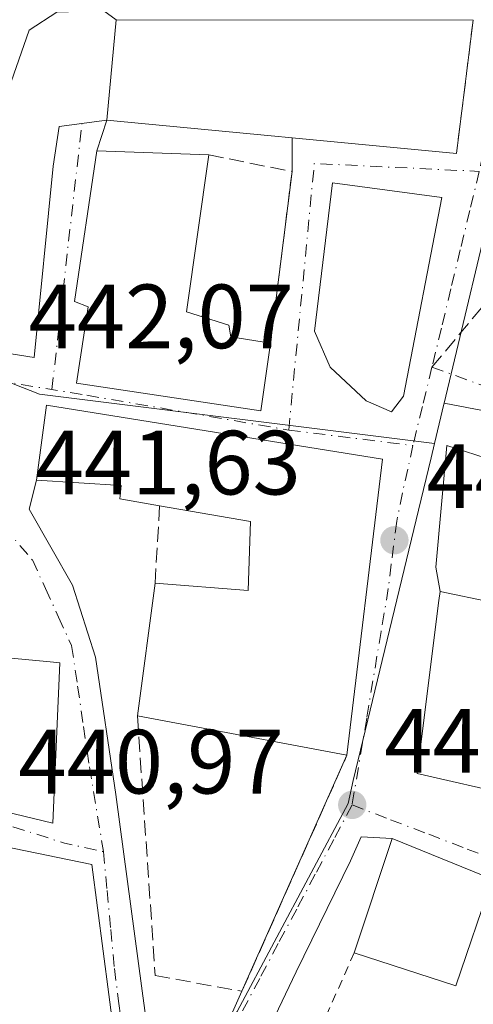
# Model space of a CAD drawing. Units: metres. Extents: x 600660 to 604107, y 4726851 to 4729215.
# Drawn here: x 600754 to 600804, y 4726979 to 4727088 of the extents above; entities that cross this region are included whole.
import ezdxf

# ---------------------------------------------------------------- set-up
doc = ezdxf.new("R2010")
doc.units = ezdxf.units.M
doc.header["$MEASUREMENT"] = 0
for name, pattern in [('DGN Style 2', [1.6480167562047852, 0.988810053722871, -0.6592067024819142]), ('DGN Style 3', [2.307223458686699, 1.648016756204785, -0.6592067024819142]), ('DGN Style 4', [2.6384748266838614, 1.318413404963828, -0.6592067024819142, 0.001648016756204785, -0.6592067024819142])]:
    doc.linetypes.add(name, pattern=pattern)
for name, color, linetype, lineweight in [('Cultivos leñosos CxS', 92, 'Continuous', 0), ('Edificación Cxs', 1, 'Continuous', 13), ('Muro lineal', 1, 'DGN Style 3', 13), ('Núcleo urbano CxS', 7, 'Continuous', 0), ('Pista deportiva Cxs', 7, 'Continuous', 0), ('Punto de cota en terreno', 7, 'Continuous', 0), ('Rótulo de punto de cota en terreno', 7, 'Continuous', 0), ('Senda pavimentada conexión', 30, 'DGN Style 3', 0), ('Valla', 7, 'DGN Style 2', 0), ('Vía urbana Cxs', 4, 'Continuous', 0), ('Vía urbana eje', 4, 'DGN Style 4', 0)]:
    doc.layers.add(name, color=color, linetype=linetype, lineweight=lineweight)
doc.styles.add('Style-Arial', font='txt')

# ---------------------------------------------------------------- blocks, each defined once
blk = doc.blocks.new('5PATER')
at = {"layer": 'Cultivos leñosos CxS', "linetype": 'Continuous', "lineweight": 0}
h = blk.add_hatch(color=51, dxfattribs=at)
edge = h.paths.add_edge_path()
edge.add_ellipse((0, 0), major_axis=(-0.1095731443231308, -0.1110710700762829), ratio=0.9994222409660322, start_angle=0, end_angle=360)
blk = doc.blocks.new('*U15')
at = {"layer": 'Vía urbana Cxs', "color": 4, "linetype": 'Continuous', "lineweight": 0}
for points in [[(600816.4636000004, 4727035.8443, 443.210699999996), (600800.7208000004, 4727040.871400001, 443.4817000000039), (600799.5301000001, 4727027.5099, 444.2320000000037), (600799.9901000002, 4727024.850099999, 445.600900000005), (600799.8701, 4727023.850099999, 446.0243999999948), (600797.4600999998, 4727004.8201, 444.6037999999971), (600808.0701000001, 4727002.4301, 443.5360999999976)], [(600805.7301000003, 4726993.220100001, 444.7326999999932), (600794.7301000003, 4726997.690099999, 443.8870000000024), (600791.3279999997, 4726997.876499999, 443.407600000006), (600790.1375000002, 4726995.230699999, 443.9501000000019), (600784.1842999998, 4726983.059800001, 445.3990999999951), (600769.7646000005, 4726952.897299999, 445.0387000000047)]]:
    blk.add_polyline3d(points, dxfattribs=at)
for points in [[(600748.9951999999, 4727053.327099999, 443.5133999999962), (600752.8316000003, 4727050.945900001, 444.3880000000063), (600755.3452000003, 4727050.549000001, 443.8375999999989), (600757.4619000005, 4727071.5834, 444.4239999999991), (600758.1233000001, 4727075.948999999, 443.5884999999981), (600763.3400999998, 4727076.640100001, 444.1474000000017), (600762.2401000002, 4727073.2501, 446.4321999999956), (600759.8002000004, 4727056.720100001, 446.3867999999929), (600761.3000999996, 4727056.130100001, 447.7969000000012), (600760.0000999998, 4727047.7401, 444.7464000000036), (600780.3002000004, 4727044.6801, 445.0032999999967), (600781.3601000002, 4727052.110099999, 443.8249999999971), (600783.7100999998, 4727070.9901, 442.959400000007), (600783.7319999998, 4727074.6995, 443.0338999999949), (600801.8002000004, 4727072.9801, 444.2960000000021), (600803.4077000003, 4727085.849400001, 445.0188999999955), (600803.6301999995, 4727087.630100001, 444.4281000000047), (600764.3901000004, 4727087.6501, 443.5341000000044), (600763.0181, 4727088.6491, 444.3332999999984), (600757.8586999997, 4727088.516799999, 444.7995999999985), (600754.8159999996, 4727086.532400001, 443.757700000002), (600752.8316000003, 4727080.843800001, 443.0853999999963), (600750.7150999998, 4727071.318800001, 444.292300000001), (600749.3920999998, 4727059.9417, 444.0190000000002)], [(600791.8578000005, 4727045.786499999, 444.9808000000049), (600794.6359000001, 4727044.595899999, 444.0800000000018), (600795.9588000001, 4727046.3157, 444.0313000000024), (600800.1922000004, 4727068.143800001, 443.8986000000005), (600788.1536999998, 4727069.7313, 443.4640999999974), (600786.1693000002, 4727053.4594, 443.151199999993), (600787.8891000003, 4727049.490700001, 442.9612999999954)], [(600742.3805999998, 4727038.113600001, 443.2210000000051), (600738.0149999997, 4727042.8761, 443.2114000000002), (600727.0346999997, 4727052.798000001, 442.5411000000022), (600725.8441000005, 4727052.930199999, 442.9367999999959), (600722.8014000002, 4727042.743799999, 443.8659000000043), (600724.3000999996, 4727042.9901, 444.3963999999978), (600720.8201000001, 4727022.1601, 446.5464999999967), (600715.4676999999, 4727023.2533, 445.7057999999961), (600710.0500999996, 4727024.360099999, 447.2951999999932), (600718.6201, 4727051.850099999, 445.8065999999963), (600712.2101999996, 4727054.0801, 444.2649999999995), (600702.3300999999, 4727025.6801, 447.1823000000004), (600698.8300999999, 4727014.100099999, 445.5932999999932), (600737.1700999998, 4727004.270099999, 448.3828999999969), (600757.4302000003, 4726999.380100001, 444.517200000002), (600758.1901000004, 4727017.0101, 444.8831000000064), (600757.1300999997, 4727017.120100001, 444.6518999999971), (600742.1901000004, 4727018.5101, 447.3959000000032), (600742.5100999996, 4727032.350099999, 444.8729000000022), (600742.6001000004, 4727035.970100001, 443.6818000000058)], [(600793.6700999998, 4727039.380100001, 445.5111000000034), (600756.7301000003, 4727045.3101, 444.7106000000058), (600755.6002000002, 4727037.0801, 443.722299999994), (600754.8159999996, 4727033.880200001, 442.4343999999983), (600759.5784999998, 4727025.545800001, 443.4328999999998), (600762.0921, 4727017.608300001, 446.8513999999996), (600764.341, 4727002.527000001, 442.6459000000032), (600767.2515000004, 4726980.963400001, 441.8016000000061), (600769.2357999999, 4726966.146700001, 442.0635000000038), (600771.3525, 4726965.485300001, 442.2385000000068), (600778.1997999996, 4726980.912000001, 442.9903999999952), (600778.2100999998, 4726980.9101, 442.9986000000063), (600789.7500999998, 4727006.840100001, 444.257500000007)], [(600761.6952999998, 4726994.8541, 442.9961999999941), (600751.9056000002, 4726996.838500001, 443.8868999999977), (600751.6409999998, 4726988.901000001, 443.329700000002), (600751.5800999999, 4726975.5001, 442.0322000000015), (600750.4600999998, 4726970.590100001, 442.1040999999968), (600749.5100999996, 4726962.450099999, 441.3334999999934), (600764.1601, 4726958.390100001, 441.4444999999978), (600764.4801000003, 4726967.5701, 442.1340999999957), (600764.2100999998, 4726972.800100001, 442.0629000000045), (600764.2088000001, 4726975.804099999, 442.323000000004)]]:
    blk.add_polyline3d(points, close=True, dxfattribs=at)
blk = doc.blocks.new('*U16')
at = {"layer": 'Edificación Cxs', "color": 1, "linetype": 'Continuous', "lineweight": 13, "elevation": 448.3828999999969, "flags": 128}
blk.add_lwpolyline([(600710.0500999996, 4727024.360099999), (600720.8201000001, 4727022.1601), (600724.3000999996, 4727042.9901), (600737.2600999996, 4727041.2601), (600736.7301000003, 4727036.720100001), (600741.5100999996, 4727036.110099999), (600742.6001000004, 4727035.970100001), (600742.5100999996, 4727032.350099999), (600742.1901000004, 4727018.5101), (600757.1300999997, 4727017.120100001), (600758.1901000004, 4727017.0101), (600757.4301000005, 4726999.380100001), (600737.1700999998, 4727004.270099999), (600698.8300999999, 4727014.100099999), (600702.3300999999, 4727025.6801), (600712.2100999998, 4727054.0801), (600718.6201, 4727051.850099999)], close=True, dxfattribs=at)
at = {"layer": 'Edificación Cxs', "color": 1, "linetype": 'Continuous', "lineweight": 13}
blk.add_3dface([(600726.4200999998, 4727022.040100001, 448.3828999999969), (600734.9600999998, 4727020.210100001, 448.3828999999969), (600734.9600999998, 4727030.590100001, 448.3828999999969), (600727.6401000004, 4727031.8101, 448.3828999999969)], dxfattribs=at)

msp = doc.modelspace()

# ---------------------------------------------------------------- linework, layer by layer
at = {"layer": 'Edificación Cxs', "color": 1, "linetype": 'Continuous', "lineweight": 13, "flags": 128}
for points, elevation in [([(600781.3601000002, 4727052.110099999), (600780.3000999996, 4727044.6801), (600760.0000999998, 4727047.7401), (600761.3000999996, 4727056.130100001), (600759.8000999996, 4727056.720100001), (600762.2401000002, 4727073.2501), (600774.5500999996, 4727072.8201), (600772.1201, 4727055.5801), (600776.7801000001, 4727054.110099999), (600776.9801000003, 4727052.8101)], 447.9128000000054), ([(600793.6700999998, 4727039.380100001), (600789.7500999998, 4727006.840100001), (600766.7100999998, 4727011.170100001), (600768.6501000002, 4727025.7501), (600778.8901000004, 4727024.9301), (600779.1601, 4727032.520099999), (600769.1501000002, 4727034.2601), (600764.7901, 4727035.0101), (600764.9401000004, 4727036.4901), (600755.6001000004, 4727037.0801), (600756.7301000003, 4727045.3101)], 448.3843000000052), ([(600811.2100999998, 4727022.4801), (600808.0701000001, 4727002.4301), (600797.4600999998, 4727004.8201), (600799.8701, 4727023.850099999), (600799.9901000002, 4727024.850099999)], 446.0243999999948)]:
    msp.add_lwpolyline(points, close=True, dxfattribs=dict(at, elevation=elevation))
at = {"layer": 'Edificación Cxs', "color": 1, "linetype": 'Continuous', "lineweight": 13, "extrusion": (-0.00457125222376039, -0.03794605800210957, 0.9992693332306398), "elevation": -181673.7043161526, "flags": 128}
msp.add_lwpolyline([(31115.89346306934, 4761499.868724414), (31115.89346306934, 4761467.069494042)], dxfattribs=at)
at = {"layer": 'Edificación Cxs', "color": 1, "linetype": 'Continuous', "lineweight": 13, "extrusion": (-0.008983224301206258, -0.06751309808548095, 0.997677945665862), "elevation": -324086.255518368, "flags": 128}
msp.add_lwpolyline([(-27958.18826963683, 4753918.581603312), (-27958.18826963683, 4753933.324337685)], dxfattribs=at)
at = {"layer": 'Edificación Cxs', "color": 1, "linetype": 'Continuous', "lineweight": 13, "extrusion": (0.1048449671796384, -0.01970393697429836, 0.9942933609980575), "elevation": -29709.14094048642, "flags": 128}
msp.add_lwpolyline([(4756644.138611653, 281062.4362986325), (4756644.138611653, 281086.0141957841)], dxfattribs=at)
at = {"layer": 'Edificación Cxs', "color": 1, "linetype": 'Continuous', "lineweight": 13, "extrusion": (0.003368776741725704, 0.1938931780903232, 0.9810168636844622), "elevation": 918992.0089049883, "flags": 128}
msp.add_lwpolyline([(-518583.7747843257, -4646704.483305519), (-518587.7361378031, -4646717.348242582), (-518598.8121297239, -4646712.987220747)], dxfattribs=at)
at = {"layer": 'Edificación Cxs', "color": 1, "linetype": 'Continuous', "lineweight": 13, "extrusion": (0.1528823718534783, -0.0862952757827955, 0.9844694539466555), "elevation": -315626.7527527642, "flags": 128}
msp.add_lwpolyline([(4411816.277952611, 1772481.172965923), (4411804.112995131, 1772478.887085082), (4411801.779715776, 1772490.566552005)], dxfattribs=at)
at = {"layer": 'Edificación Cxs', "color": 1, "linetype": 'Continuous', "lineweight": 13}
for points in [[(600781.3601000002, 4727052.110099999, 443.8249999999971), (600780.3000999996, 4727044.6801, 445.0034000000014), (600760.0000999998, 4727047.7401, 444.7464000000036), (600761.3000999996, 4727056.130100001, 447.7969000000012), (600759.8000999996, 4727056.720100001, 446.3867000000028), (600762.2401000002, 4727073.2501, 446.4321999999956), (600774.5500999996, 4727072.8201, 445.3132999999943)], [(600774.5500999996, 4727072.8201, 445.3132999999943), (600772.1201, 4727055.5801, 447.9128000000055), (600776.7801000001, 4727054.110099999, 445.7531000000017), (600776.9801000003, 4727052.8101, 446.5074000000022), (600781.3601000002, 4727052.110099999, 443.8249999999971)], [(600710.0500999996, 4727024.360099999, 447.2951999999932), (600720.8201000001, 4727022.1601, 446.5464999999967), (600724.3000999996, 4727042.9901, 444.3963999999978), (600737.2600999996, 4727041.2601, 444.0648999999976), (600736.7301000003, 4727036.720100001, 446.6781000000047), (600741.5100999996, 4727036.110099999, 444.2468999999983), (600742.6001000004, 4727035.970100001, 443.6818000000058), (600742.5100999996, 4727032.350099999, 444.8729000000022), (600742.1901000004, 4727018.5101, 447.3959000000032), (600757.1300999997, 4727017.120100001, 444.6518999999971), (600758.1901000004, 4727017.0101, 444.8831000000064), (600757.4301000005, 4726999.380100001, 444.517200000002), (600737.1700999998, 4727004.270099999, 448.3828999999969), (600698.8300999999, 4727014.100099999, 445.5932999999932), (600702.3300999999, 4727025.6801, 447.1823000000004), (600712.2100999998, 4727054.0801, 444.2649999999995), (600718.6201, 4727051.850099999, 445.8065999999963), (600710.0500999996, 4727024.360099999, 447.2951999999932)], [(600769.1501000002, 4727034.2601, 447.7053000000015), (600764.7901, 4727035.0101, 447.1454999999987), (600764.9401000004, 4727036.4901, 448.3614999999991), (600755.6001000004, 4727037.0801, 443.722299999994), (600756.7301000003, 4727045.3101, 444.7106000000058), (600793.6700999998, 4727039.380100001, 445.5111000000034)], [(600768.6501000002, 4727025.7501, 447.7768999999971), (600778.8901000004, 4727024.9301, 447.8343000000023), (600779.1601, 4727032.520099999, 448.3843000000052), (600769.1501000002, 4727034.2601, 447.7053000000015)], [(600811.2100999998, 4727022.4801, 444.8105999999971), (600808.0701000001, 4727002.4301, 443.5360999999976), (600797.4600999998, 4727004.8201, 444.6037999999971), (600799.8701, 4727023.850099999, 446.0243999999948), (600799.9901000002, 4727024.850099999, 445.600900000005), (600811.2100999998, 4727022.4801, 444.8105999999971)]]:
    msp.add_polyline3d(points, dxfattribs=at)
msp.add_3dface([(600805.7301000003, 4726993.220100001, 446.3818000000028), (600801.7100999998, 4726981.520099999, 446.3818000000028), (600790.5500999996, 4726985.140100001, 446.3818000000028), (600794.7301000003, 4726997.690099999, 446.3818000000028)], dxfattribs=at)
at = {"layer": 'Muro lineal', "color": 1, "linetype": 'DGN Style 3', "lineweight": 13, "extrusion": (-0.001109013952343153, -0.008878171804276835, 0.9999599732756644), "elevation": -42189.78541129999, "flags": 128}
msp.add_lwpolyline([(600803.7534993702, 4726899.357283813), (600801.923353989, 4726884.706706407)], dxfattribs=at)
at = {"layer": 'Muro lineal', "color": 1, "linetype": 'DGN Style 3', "lineweight": 13, "extrusion": (0.2513204473178123, 0.01308993517262329, 0.967815419569843), "elevation": 213294.9865179474, "flags": 128}
msp.add_lwpolyline([(4689425.242277062, -818500.9778253163), (4689422.938304756, -818510.3312769161), (4689404.206094914, -818506.8917307567)], dxfattribs=at)
at = {"layer": 'Muro lineal', "color": 1, "linetype": 'DGN Style 3', "lineweight": 13, "extrusion": (0.0004926198987443721, 0.008384390675877535, 0.9999647290372945), "elevation": 40376.94232183017, "flags": 128}
msp.add_lwpolyline([(600768.8566429433, 4726861.871445763), (600768.3566077311, 4726853.361146629)], dxfattribs=at)
at = {"layer": 'Muro lineal', "color": 1, "linetype": 'DGN Style 3', "lineweight": 13}
msp.add_polyline3d([(600766.7100999998, 4727011.170100001, 446.7728000000062), (600768.6700999998, 4726982.630100001, 441.6784000000043), (600778.2100999998, 4726980.9101, 442.9986000000063), (600789.7500999998, 4727006.840100001, 444.257500000007)], dxfattribs=at)
at = {"layer": 'Núcleo urbano CxS', "color": 7, "linetype": 'Continuous', "lineweight": 0, "extrusion": (0.02392003137222907, -0.06998791510963136, 0.9972610108882021), "elevation": -316023.3896046535, "flags": 128}
msp.add_lwpolyline([(2097272.22446672, 4267024.645925491), (2097272.161603728, 4267024.537762816), (2097269.78986241, 4267020.792630171)], dxfattribs=at)
at = {"layer": 'Núcleo urbano CxS', "color": 7, "linetype": 'Continuous', "lineweight": 0, "extrusion": (0.1894510488805951, 0.9776943025047014, 0.090676076932606), "elevation": 4735467.909135875, "flags": 128}
msp.add_lwpolyline([(309419.2382736773, -430725.3321582049), (309351.8911531055, -430727.0324627129), (309345.5723404463, -430728.5732099147)], dxfattribs=at)
at = {"layer": 'Núcleo urbano CxS', "color": 7, "linetype": 'Continuous', "lineweight": 0}
for points in [[(600906.4177000001, 4727143.417300001, 438.8022000000056), (600898.9833000004, 4727139.165899999, 438.9710999999952), (600897.0992999999, 4727131.435500001, 438.4771999999939), (600885.2758999999, 4727082.925799999, 438.9807000000001), (600872.8180999998, 4727031.813800001, 439.4918000000035), (600866.5881000003, 4727032.878699999, 441.026199999993), (600800.4414999997, 4727045.539100001, 442.7195000000065), (600806.5774999997, 4727071.168099999, 443.0259999999981), (600810.4441000001, 4727087.3147, 443.2538000000059), (600812.5164999999, 4727095.973099999, 443.4370999999956), (600815.7115000002, 4727109.314099999, 443.7998999999982), (600816.9935, 4727114.6591, 444.1486000000005), (600821.1715000002, 4727128.249500001, 444.2793999999994), (600826.7830999997, 4727144.527100001, 444.6039000000019), (600827.1640999997, 4727145.756100001, 444.6324000000022), (600834.2417000001, 4727168.603499999, 445.0176000000066), (600845.4977000002, 4727201.265100001, 445.5369999999967)], [(600730.8545000004, 4727188.6985, 443.7648000000045), (600767.4441000001, 4727169.6931, 444.4198999999935), (600780.8255000003, 4727163.5001, 444.4373999999953), (600792.1961000003, 4727158.3145, 444.4130000000005), (600827.1640999997, 4727145.756100001, 444.6324000000022), (600826.7830999997, 4727144.527100001, 444.6039000000019), (600821.1715000002, 4727128.249500001, 444.2793999999994), (600816.9935, 4727114.6591, 444.1486000000005), (600815.7115000002, 4727109.314099999, 443.7998999999982), (600812.5164999999, 4727095.973099999, 443.4370999999956), (600810.4441000001, 4727087.3147, 443.2538000000059), (600806.5774999997, 4727071.168099999, 443.0259999999981), (600800.4414999997, 4727045.539100001, 442.7195000000065), (600800.4168999996, 4727045.4167, 442.7115000000049), (600799.3805000001, 4727041.115499999, 442.434500000003), (600755.9345000006, 4727046.5101, 442.1034999999974), (600725.8369000005, 4727058.3145, 442.1353999999993), (600695.8252999998, 4727064.331499999, 442.179099999994), (600690.2219000002, 4727065.455800001, 442.1594000000041), (600688.9600999998, 4727152.2555, 441.3745000000054), (600703.1841000002, 4727172.933900001, 441.8485999999976), (600703.3664999995, 4727173.198899999, 441.8365000000049), (600712.9773000004, 4727181.4169, 441.8221999999951)], [(600827.1640999997, 4727145.756100001, 444.6324000000022), (600826.7830999997, 4727144.527100001, 444.6039000000019), (600821.1715000002, 4727128.249500001, 444.2793999999994), (600816.9935, 4727114.6591, 444.1486000000005), (600815.7115000002, 4727109.314099999, 443.7998999999982), (600812.5164999999, 4727095.973099999, 443.4370999999956), (600810.4441000001, 4727087.3147, 443.2538000000059), (600806.5774999997, 4727071.168099999, 443.0259999999981), (600800.4414999997, 4727045.539100001, 442.7195000000065)], [(600690.2219000002, 4727065.455800001, 442.1594000000041), (600695.8252999998, 4727064.331499999, 442.179099999994), (600725.8369000005, 4727058.3145, 442.1353999999993), (600755.9345000006, 4727046.5101, 442.1034999999974), (600799.3805000001, 4727041.115499999, 442.434500000003)], [(600690.2219000002, 4727065.455800001, 442.1594000000041), (600695.8252999998, 4727064.331499999, 442.179099999994), (600725.8369000005, 4727058.3145, 442.1353999999993), (600755.9345000006, 4727046.5101, 442.1034999999974), (600799.3805000001, 4727041.115499999, 442.434500000003)], [(600777.6879000004, 4726978.6801, 440.9621999999945), (600789.8859000001, 4727001.556500001, 441.4977000000072), (600790.4225000005, 4727004.0711, 441.5546999999933), (600798.1520999996, 4727036.0405, 442.2885999999999), (600798.9955000002, 4727039.5261, 442.3944999999949), (600799.3805000001, 4727041.115499999, 442.434500000003), (600800.4168999996, 4727045.4167, 442.7115000000049), (600800.4414999997, 4727045.539100001, 442.7195000000065), (600866.5881000003, 4727032.878699999, 441.026199999993), (600872.8180999998, 4727031.813800001, 439.4918000000035), (600872.4759000001, 4727028.509, 439.0357999999979), (600872.2363999998, 4727026.194700001, 438.6502999999939), (600869.4633, 4726999.418099999, 437.1747000000032), (600865.1667, 4726964.176300001, 433.3358000000007)], [(600710.6158999996, 4726924.588500001, 438.8194999999978), (600725.3163000002, 4726921.9915, 439.3041999999987), (600752.3132999997, 4726909.060699999, 439.7010000000009), (600765.7319, 4726953.0557, 440.4021999999969), (600770.6675000006, 4726969.247099999, 440.6324000000022), (600774.3009000003, 4726974.1295, 440.8316999999952), (600777.6879000004, 4726978.6801, 440.9621999999945), (600789.8859000001, 4727001.556500001, 441.4977000000072), (600790.4225000005, 4727004.0711, 441.5546999999933), (600798.1520999996, 4727036.0405, 442.2885999999999), (600798.9955000002, 4727039.5261, 442.3944999999949), (600799.3805000001, 4727041.115499999, 442.434500000003)], [(600710.6158999996, 4726924.588500001, 438.8194999999978), (600725.3163000002, 4726921.9915, 439.3041999999987), (600752.3132999997, 4726909.060699999, 439.7010000000009), (600765.7319, 4726953.0557, 440.4021999999969), (600770.6675000006, 4726969.247099999, 440.6324000000022), (600774.3009000003, 4726974.1295, 440.8316999999952), (600777.6879000004, 4726978.6801, 440.9621999999945), (600789.8859000001, 4727001.556500001, 441.4977000000072), (600790.4225000005, 4727004.0711, 441.5546999999933), (600798.1520999996, 4727036.0405, 442.2885999999999), (600798.9955000002, 4727039.5261, 442.3944999999949), (600799.3805000001, 4727041.115499999, 442.434500000003)]]:
    msp.add_polyline3d(points, dxfattribs=at)
msp.add_polyline3d([(600799.3805000001, 4727041.115499999, 442.434500000003), (600798.9955000002, 4727039.5261, 442.3944999999949), (600798.1520999996, 4727036.0405, 442.2885999999999), (600790.4225000005, 4727004.0711, 441.5546999999933), (600789.8859000001, 4727001.556500001, 441.4977000000072), (600777.6879000004, 4726978.6801, 440.9621999999945), (600774.3009000003, 4726974.1295, 440.8316999999952), (600770.6675000006, 4726969.247099999, 440.6324000000022), (600765.7319, 4726953.0557, 440.4021999999969), (600752.3132999997, 4726909.060699999, 439.7010000000009), (600725.3163000002, 4726921.9915, 439.3041999999987), (600710.6158999996, 4726924.588500001, 438.8194999999978), (600714.4742999999, 4726932.465100001, 439.1157999999996), (600692.0390999997, 4726940.4595, 439.5399999999936), (600690.2219000002, 4727065.455800001, 442.1594000000041), (600695.8252999998, 4727064.331499999, 442.179099999994), (600725.8369000005, 4727058.3145, 442.1353999999993), (600755.9345000006, 4727046.5101, 442.1034999999974)], close=True, dxfattribs=at)
at = {"layer": 'Pista deportiva Cxs', "color": 7, "linetype": 'Continuous', "lineweight": 0, "extrusion": (-0.001109013952343153, -0.008878171804276835, 0.9999599732756644), "elevation": -42189.78541129999, "flags": 128}
msp.add_lwpolyline([(600803.7534993702, 4726899.357283813), (600801.923353989, 4726884.706706407)], dxfattribs=at)
at = {"layer": 'Pista deportiva Cxs', "color": 7, "linetype": 'Continuous', "lineweight": 0}
msp.add_polyline3d([(600801.8000999996, 4727072.9801, 444.2960000000021), (600763.3400999998, 4727076.640100001, 444.1474000000017), (600764.3901000004, 4727087.6501, 443.5341000000044), (600803.6300999997, 4727087.630100001, 444.4281000000047)], dxfattribs=at)
msp.add_3dface([(600803.6300999997, 4727087.630100001, 444.4281000000047), (600801.8000999996, 4727072.9801, 444.4281000000047), (600763.3400999998, 4727076.640100001, 444.4281000000047), (600764.3901000004, 4727087.6501, 444.4281000000047)], dxfattribs=at)
at = {"layer": 'Senda pavimentada conexión', "color": 30, "linetype": 'DGN Style 3', "lineweight": 0, "extrusion": (0.75087962207439, -0.6189176625396552, 0.2304793269468448), "elevation": -2474424.427171127, "flags": 128}
msp.add_lwpolyline([(4029783.262251003, 586538.281843513), (4029798.760015496, 586537.9058199131), (4029799.539176619, 586537.9321282054)], dxfattribs=at)
at = {"layer": 'Valla', "color": 7, "linetype": 'DGN Style 2', "lineweight": 0, "extrusion": (0.07530562762390555, 0.1692649428490574, 0.9826893922142822), "elevation": 845794.4336928995, "flags": 128}
msp.add_lwpolyline([(1372529.02564177, -4483986.379191774), (1372529.02564177, -4483978.192893737)], dxfattribs=at)
at = {"layer": 'Vía urbana Cxs', "color": 4, "linetype": 'Continuous', "lineweight": 0, "extrusion": (-0.0227769581712177, 1.160905061301386e-05, 0.999740571369241), "elevation": -13185.28934972691, "flags": 128}
msp.add_lwpolyline([(-4727393.236047517, 598249.1136801438), (-4727393.236047517, 598209.8634924253)], dxfattribs=at)
at = {"layer": 'Vía urbana Cxs', "color": 4, "linetype": 'Continuous', "lineweight": 0, "extrusion": (-0.9922883564869905, 0.1239508539655246, 5.815122121755591e-05), "elevation": -10243.87231854699, "flags": 128}
msp.add_lwpolyline([(-4765089.382660637, 444.8916944375372), (-4765102.351980598, 445.614594438753), (-4765104.146515148, 445.0237944377632)], dxfattribs=at)
msp.add_lwpolyline([(-4765089.382660637, 444.8916944375372), (-4765102.351980598, 445.614594438753), (-4765104.146515148, 445.0237944377632)], dxfattribs=at)
at = {"layer": 'Vía urbana Cxs', "color": 4, "linetype": 'Continuous', "lineweight": 0, "extrusion": (0.1665731100888028, 0.5133480395672303, 0.8418593643048848), "elevation": 2527080.453715001, "flags": 128}
msp.add_lwpolyline([(887540.9877415709, -3941104.632585188), (887540.9877415708, -3941100.399098323)], dxfattribs=at)
at = {"layer": 'Vía urbana Cxs', "color": 4, "linetype": 'Continuous', "lineweight": 0, "extrusion": (-0.0001185469389445456, -0.02007936143017797, 0.9997983822707355), "elevation": -94544.91789459561, "flags": 128}
msp.add_lwpolyline([(572865.4783312649, 4729590.659900297), (572865.4783312649, 4729594.37011299)], dxfattribs=at)
at = {"layer": 'Vía urbana Cxs', "color": 4, "linetype": 'Continuous', "lineweight": 0, "extrusion": (-0.06905872889535253, 0.006571780013610872, 0.9975909500746342), "elevation": -9982.099230690132, "flags": 128}
msp.add_lwpolyline([(-4762729.932686125, 149934.8176991355), (-4762729.932686125, 149953.011254873)], dxfattribs=at)
at = {"layer": 'Vía urbana Cxs', "color": 4, "linetype": 'Continuous', "lineweight": 0, "extrusion": (0.005613778082435205, 0.04510133200760189, 0.9989666437608322), "elevation": 217012.3662371874, "flags": 128}
msp.add_lwpolyline([(-12308.60040969122, -4760117.038737721), (-12308.60040969122, -4760136.084108901)], dxfattribs=at)
at = {"layer": 'Vía urbana Cxs', "color": 4, "linetype": 'Continuous', "lineweight": 0, "extrusion": (-0.03977265515342764, -0.1137495950527775, 0.9927130328183346), "elevation": -561151.7100689216, "flags": 128}
msp.add_lwpolyline([(-993066.075684675, 4626530.348018861), (-993102.9028429652, 4626523.704999031), (-993101.2530563809, 4626515.503504342)], dxfattribs=at)
at = {"layer": 'Vía urbana Cxs', "color": 4, "linetype": 'Continuous', "lineweight": 0, "extrusion": (-0.00457125222376039, -0.03794605800210957, 0.9992693332306398), "elevation": -181673.7043161526, "flags": 128}
msp.add_lwpolyline([(31115.89346306934, 4761467.069494042), (31115.89346306934, 4761499.868724414)], dxfattribs=at)
at = {"layer": 'Vía urbana Cxs', "color": 4, "linetype": 'Continuous', "lineweight": 0, "extrusion": (-0.5821399204344037, 0.2210900469060894, 0.7824527488581592), "elevation": 695698.0771841711, "flags": 128}
msp.add_lwpolyline([(-4632317.695260286, -873452.9979274587), (-4632317.697141035, -873452.9847592094), (-4632346.035000355, -873450.9631117678)], dxfattribs=at)
at = {"layer": 'Vía urbana Cxs', "color": 4, "linetype": 'Continuous', "lineweight": 0, "extrusion": (-0.06581879316204978, 0.02674636412126645, 0.9974730665401367), "elevation": 87329.18267358589, "flags": 128}
msp.add_lwpolyline([(-4605411.456614099, -1219832.593071978), (-4605411.4566141, -1219844.496689431)], dxfattribs=at)
at = {"layer": 'Vía urbana Cxs', "color": 4, "linetype": 'Continuous', "lineweight": 0, "extrusion": (-0.3619020582306923, -0.08057009922664342, 0.9287278176941819), "elevation": -597859.915579827, "flags": 128}
msp.add_lwpolyline([(-4483459.645879842, 1498780.440742345), (-4483462.578375113, 1498781.14227009), (-4483481.719340228, 1498782.957988959)], dxfattribs=at)
at = {"layer": 'Vía urbana Cxs', "color": 4, "linetype": 'Continuous', "lineweight": 0}
for points in [[(600764.3901000004, 4727087.6501, 443.5341000000044), (600763.0181, 4727088.6491, 444.3332999999984), (600757.8586999997, 4727088.516799999, 444.7995999999985), (600754.8159999996, 4727086.532400001, 443.757700000002), (600752.8316000003, 4727080.843800001, 443.0853999999963), (600750.7150999998, 4727071.318800001, 444.292300000001), (600749.3920999998, 4727059.9417, 444.0190000000002), (600748.9951999999, 4727053.327099999, 443.5133999999962)], [(600748.9951999999, 4727053.327099999, 443.5133999999962), (600752.8316000003, 4727050.945900001, 444.3880000000063), (600755.3452000003, 4727050.549000001, 443.8375999999989), (600757.4619000005, 4727071.5834, 444.4239999999991), (600758.1233000001, 4727075.948999999, 443.5884999999981), (600763.3400999998, 4727076.640100001, 444.1474000000017)], [(600762.2401000002, 4727073.2501, 446.4321999999956), (600759.8002000004, 4727056.720100001, 446.3867999999929), (600761.3000999996, 4727056.130100001, 447.7969000000012), (600760.0000999998, 4727047.7401, 444.7464000000036), (600780.3002000004, 4727044.6801, 445.0032999999967), (600781.3601000002, 4727052.110099999, 443.8249999999971)], [(600791.8578000005, 4727045.786499999, 444.9808000000049), (600794.6359000001, 4727044.595899999, 444.0800000000018), (600795.9588000001, 4727046.3157, 444.0313000000024), (600800.1922000004, 4727068.143800001, 443.8986000000005), (600788.1536999998, 4727069.7313, 443.4640999999974), (600786.1693000002, 4727053.4594, 443.151199999993), (600787.8891000003, 4727049.490700001, 442.9612999999954), (600791.8578000005, 4727045.786499999, 444.9808000000049)], [(600710.0500999996, 4727024.360099999, 447.2951999999932), (600718.6201, 4727051.850099999, 445.8065999999963), (600712.2101999996, 4727054.0801, 444.2649999999995), (600702.3300999999, 4727025.6801, 447.1823000000004), (600698.8300999999, 4727014.100099999, 445.5932999999932), (600737.1700999998, 4727004.270099999, 448.3828999999969), (600757.4302000003, 4726999.380100001, 444.517200000002), (600758.1901000004, 4727017.0101, 444.8831000000064), (600757.1300999997, 4727017.120100001, 444.6518999999971), (600742.1901000004, 4727018.5101, 447.3959000000032), (600742.5100999996, 4727032.350099999, 444.8729000000022), (600742.6001000004, 4727035.970100001, 443.6818000000058)], [(600851.6201, 4727031.7601, 442.3029999999999), (600849.2408999996, 4727029.739700001, 442.2593000000052), (600845.9600999998, 4727028.9988, 442.9060999999929), (600842.0443000002, 4727028.7872, 443.3929000000062), (600831.0376000004, 4727031.433, 443.7792000000045), (600816.4636000004, 4727035.8443, 443.210699999996), (600800.7208000004, 4727040.871400001, 443.4817000000039), (600799.5301000001, 4727027.5099, 444.2320000000037), (600799.9901000002, 4727024.850099999, 445.600900000005)], [(600755.6002000002, 4727037.0801, 443.722299999994), (600754.8159999996, 4727033.880200001, 442.4343999999983), (600759.5784999998, 4727025.545800001, 443.4328999999998), (600762.0921, 4727017.608300001, 446.8513999999996), (600764.341, 4727002.527000001, 442.6459000000032), (600767.2515000004, 4726980.963400001, 441.8016000000061), (600769.2357999999, 4726966.146700001, 442.0635000000038), (600771.3525, 4726965.485300001, 442.2385000000068), (600778.1997999996, 4726980.912000001, 442.9903999999952)], [(600799.9901000002, 4727024.850099999, 445.600900000005), (600799.8701, 4727023.850099999, 446.0243999999948), (600797.4600999998, 4727004.8201, 444.6037999999971), (600808.0701000001, 4727002.4301, 443.5360999999976), (600811.2100999998, 4727022.4801, 444.8105999999971)], [(600794.7301000003, 4726997.690099999, 443.8870000000024), (600791.3279999997, 4726997.876499999, 443.407600000006), (600790.1375000002, 4726995.230699999, 443.9501000000019), (600784.1842999998, 4726983.059800001, 445.3990999999951), (600769.7646000005, 4726952.897299999, 445.0387000000047), (600767.2509000005, 4726946.547300001, 441.2155000000057), (600757.3289999999, 4726915.5909, 442.2292000000016), (600784.5812999997, 4726906.727399999, 442.4807000000001), (600800.0592999998, 4726902.494000001, 439.7774000000064), (600800.3239000002, 4726899.848200001, 439.1214999999939), (600802.3082999998, 4726899.054400001, 438.8046000000032), (600806.5500999996, 4726897.970100001, 438.2421000000032)], [(600761.6952999998, 4726994.8541, 442.9961999999941), (600751.9056000002, 4726996.838500001, 443.8868999999977), (600751.6409999998, 4726988.901000001, 443.329700000002), (600751.5800999999, 4726975.5001, 442.0322000000015)]]:
    msp.add_polyline3d(points, dxfattribs=at)
at = {"layer": 'Vía urbana eje', "color": 4, "linetype": 'DGN Style 4', "lineweight": 0, "extrusion": (-0.9936838892245385, 0.1122155383708631, 3.526659025328788e-05), "elevation": -66514.71525055729, "flags": 128}
msp.add_lwpolyline([(-4764604.788749618, 446.0910474859596), (-4764632.044807166, 447.4272474867957), (-4764634.219538644, 446.3239474861071)], dxfattribs=at)
at = {"layer": 'Vía urbana eje', "color": 4, "linetype": 'DGN Style 4', "lineweight": 0, "extrusion": (-0.06003011275190237, 0.0650214593918376, 0.9960766011615519), "elevation": 271737.1371243948, "flags": 128}
msp.add_lwpolyline([(-3647978.902617081, -3053568.60455639), (-3648000.84009964, -3053588.292624593), (-3648013.57644847, -3053575.300962989)], dxfattribs=at)
at = {"layer": 'Vía urbana eje', "color": 4, "linetype": 'DGN Style 4', "lineweight": 0, "extrusion": (0.327774942492898, 0.8736289908433728, 0.359633109476544), "elevation": 4326715.075315199, "flags": 128}
msp.add_lwpolyline([(1098023.709967115, -1667125.968573526), (1098015.045907812, -1667127.245294054), (1098010.699102757, -1667128.988419999)], dxfattribs=at)
at = {"layer": 'Vía urbana eje', "color": 4, "linetype": 'DGN Style 4', "lineweight": 0}
for points in [[(600808.0100999996, 4727089.2601, 443.2995999999985), (600807.0701000001, 4727084.710100001, 443.6971000000049), (600806.1401000004, 4727080.140100001, 444.4570999999996), (600805.2301000003, 4727075.5701, 444.6872000000003), (600804.3000999996, 4727071.0001, 444.1745999999985), (600803.2600999996, 4727066.690099999, 443.5408000000025), (600802.2100999998, 4727062.390100001, 443.1588999999949), (600801.1700999998, 4727058.090100001, 443.2621000000072), (600800.1401000004, 4727053.790100001, 443.303899999999), (600799.1001000004, 4727049.4801, 443.3653000000049), (600798.0500999996, 4727045.1801, 443.1535000000004), (600797.0100999996, 4727040.880100001, 443.6146000000008)], [(600799.1001000004, 4727049.4801, 443.3653000000049), (600825.1284999996, 4727040.1461, 443.5994000000064), (600838.7808999997, 4727035.171900001, 443.5650000000023), (600846.5201000003, 4727033.380100001, 442.7988999999943)], [(600751.2301000003, 4727048.040100001, 443.6766000000061), (600761.1540999999, 4727046.3969, 445.8013000000064), (600783.3482999997, 4727042.578500001, 444.767200000002), (600797.0100999996, 4727040.880100001, 443.6146000000008)], [(600797.0100999996, 4727040.880100001, 443.6146000000008), (600796.4401000004, 4727038.290100001, 445.0056999999942), (600795.8501000004, 4727035.6801, 445.4214000000065), (600795.2301000003, 4727032.5701, 445.3092000000034), (600794.6201, 4727027.8301, 444.7828000000009), (600794.3000999996, 4727025.1801, 444.8726000000024), (600793.5000999998, 4727020.4301, 444.4842999999965), (600791.9200999998, 4727010.9101, 443.4453999999969), (600790.3201000001, 4727001.390100001, 442.679999999993)], [(600752.0000999998, 4727031.970100001, 441.7045999999973), (600755.1700999998, 4727028.300100001, 441.843399999998), (600756.6001000004, 4727025.170100001, 441.7796999999992), (600758.0500999996, 4727022.020099999, 442.4229999999953), (600759.4801000003, 4727018.890100001, 444.9260000000068), (600760.1401000004, 4727014.440099999, 445.7706000000035), (600760.7801000001, 4727010.0001, 444.3323999999994), (600761.4401000004, 4727005.5601, 442.545499999993), (600762.9801000003, 4726996.2501, 442.2850999999937)], [(600790.3201000001, 4727001.390100001, 442.679999999993), (600788.3000999996, 4726997.5801, 442.5829999999987), (600786.2600999996, 4726993.7601, 441.9741000000067), (600784.2301000003, 4726989.940099999, 441.9962999999989), (600782.1901000004, 4726986.140100001, 442.6971000000049), (600780.1700999998, 4726982.3201, 443.9980000000069), (600778.1201, 4726978.5101, 443.295499999993), (600776.1201, 4726974.140100001, 442.733699999997), (600774.1201, 4726969.7601, 443.2394999999961), (600772.1201, 4726965.390100001, 442.3435999999929), (600770.1201, 4726961.0101, 442.0289000000049), (600768.1201, 4726956.640100001, 442.8364000000002), (600766.1201, 4726952.2601, 443.3236999999936)], [(600790.3201000001, 4727001.390100001, 442.679999999993), (600794.5301000001, 4726999.7601, 443.1993999999977), (600798.7500999998, 4726998.1601, 443.6389999999956), (600802.9600999998, 4726996.540100001, 443.3867999999929), (600807.1601, 4726994.9301, 442.957899999994)], [(600762.9801000003, 4726996.2501, 442.2850999999937), (600763.3901000004, 4726991.970100001, 442.7295000000013), (600763.7801000001, 4726987.6801, 442.4124000000011), (600764.1901000004, 4726983.4001, 443.3237999999984), (600764.6700999998, 4726979.550100001, 442.7449000000051), (600765.6700999998, 4726971.840100001, 441.8620999999985), (600766.1601, 4726968.0001, 442.0942000000068), (600766.1401000004, 4726964.0701, 441.2798000000039), (600766.1401000004, 4726960.130100001, 441.3696000000054), (600766.1201, 4726956.190099999, 442.2877000000008), (600766.1201, 4726952.2601, 443.3236999999936)]]:
    msp.add_polyline3d(points, dxfattribs=at)

# ---------------------------------------------------------------- block references
at = {"layer": 'Edificación Cxs', "color": 1, "linetype": 'Continuous', "lineweight": 13}
msp.add_blockref('*U16', (0, 0), dxfattribs=at)
at = {"layer": 'Punto de cota en terreno', "color": 7, "linetype": 'Continuous', "lineweight": 0, "xscale": 10, "yscale": 10, "zscale": 10}
for p in [(600794.9699999997, 4727030.470000001, 442.0599999999977), (600790.3300000001, 4727001.390000001, 441.3800000000047)]:
    msp.add_blockref('5PATER', p, dxfattribs=at)
at = {"layer": 'Vía urbana Cxs', "color": 4, "linetype": 'Continuous', "lineweight": 0}
msp.add_blockref('*U15', (0, 0), dxfattribs=at)

# ---------------------------------------------------------------- texts
at = {"layer": 'Rótulo de punto de cota en terreno', "color": 7, "linetype": 'Continuous', "lineweight": 0, "style": 'Style-Arial'}
for s, p in [('442,07', (600754.7577999998, 4727051.5678)), ('441,63', (600755.5278000003, 4727035.4978)), ('442,06', (600798.4978, 4727033.9978)), ('441,38', (600793.8578000005, 4727004.9178)), ('440,97', (600753.6277999999, 4727002.637800001))]:
    msp.add_text(s, height=7.000000000000002, dxfattribs=at).set_placement(p)

doc.saveas('drawing.dxf')
